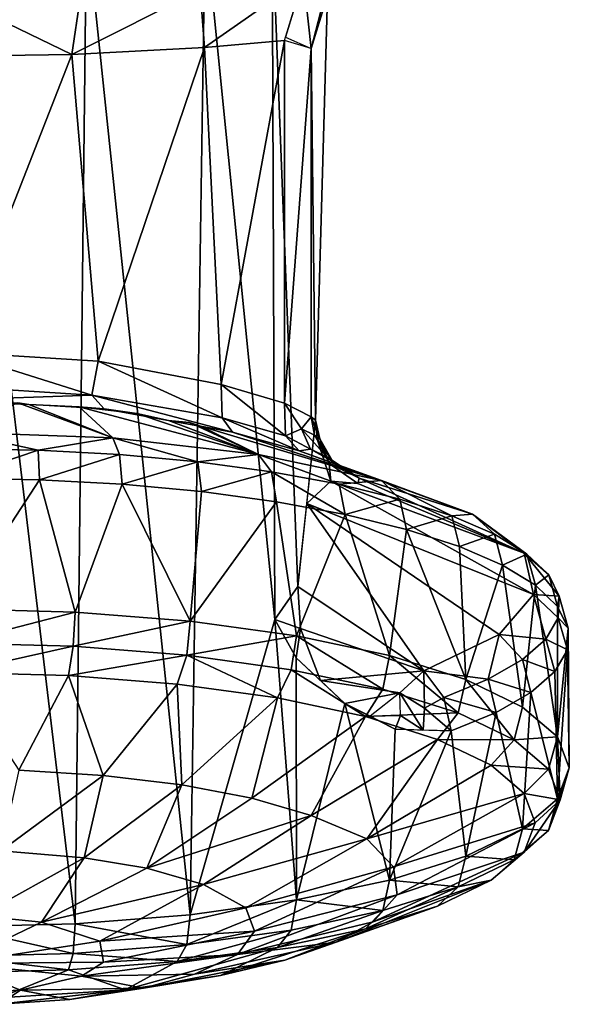
# Model space of a CAD drawing. Units: inches. Extents: x -2 to 204, y -6 to 138.
# Drawn here: x 28 to 28, y 136 to 136 of the extents above; entities that cross this region are included whole.
import ezdxf

# ---------------------------------------------------------------- set-up
doc = ezdxf.new("R2010")
doc.units = ezdxf.units.IN
doc.header["$MEASUREMENT"] = 0
doc.layers.add('DISPLAY-HOOK', color=5, linetype='Continuous')
doc.layers.add('DISPLAY-OTHER', color=7, linetype='Continuous')
doc.styles.get("Standard").update_dxf_attribs({"font": 'arial.ttf'})

# ---------------------------------------------------------------- blocks, each defined once
blk = doc.blocks.new('GEXFH_8_0T')
at = {"layer": 'DISPLAY-HOOK'}
for points in [[(0, -2.33041, 73.89652), (0, -2.02378, 73.81436), (0.03658, -2.32948, 73.9)], [(0.03658, -2.32948, 73.9), (0, -2.02378, 73.81436), (0.04009, -2.02391, 73.81889)], [(0.04009, -2.02391, 73.81889), (0.07176, -2.32672, 73.91031), (0.03658, -2.32948, 73.9)], [(0.04009, -2.02391, 73.81889), (0.07631, -2.0243, 73.83131), (0.07176, -2.32672, 73.91031)], [(0.07631, -2.0243, 73.83131), (0.09758, -2.23659, 73.89975), (0.07176, -2.32672, 73.91031)], [(0.07631, -2.0243, 73.83131), (0.09678, -2.02454, 73.84239), (0.09758, -2.23659, 73.89975)], [(0.09678, -2.02454, 73.84239), (0.10466, -2.22649, 73.90598), (0.09758, -2.23659, 73.89975)], [(0.10466, -2.22649, 73.90598), (0.09678, -2.02454, 73.84239), (0.11373, -2.04583, 74.05295), (0.11006, -2.17569, 74.09037)], [(0.10633, -2.04064, 74.07495), (0.07484, -2.04428, 74.09193), (0.07607, -2.06185, 74.09389)], [(0.10053, -2.05976, 74.08099), (0.10633, -2.04064, 74.07495), (0.07607, -2.06185, 74.09389)], [(0.10874, -2.06212, 74.07219), (0.10633, -2.04064, 74.07495), (0.10084, -2.05873, 74.08066)], [(0.11371, -2.04282, 74.06602), (0.10633, -2.04064, 74.07495), (0.10874, -2.06212, 74.07219)], [(0.03556, -2.06396, 74.10658), (0.07607, -2.06185, 74.09389), (0.07484, -2.04428, 74.09193)], [(0.03814, -2.04684, 74.10348), (0.03556, -2.06396, 74.10658), (0.07484, -2.04428, 74.09193)], [(0.11373, -2.04583, 74.05295), (0.11371, -2.04282, 74.06602), (0.10874, -2.06212, 74.07219)], [(0.03556, -2.06396, 74.10658), (0.03814, -2.04684, 74.10348), (0, -2.04673, 74.10736)], [(0, -2.04673, 74.10736), (0, -2.06454, 74.11001), (0.03556, -2.06396, 74.10658)], [(0.11373, -2.04583, 74.05295), (0.10874, -2.06212, 74.07219), (0.11006, -2.17569, 74.09037)], [(0.10053, -2.05976, 74.08099), (0.07607, -2.06185, 74.09389), (0.08124, -2.16483, 74.11922)], [(0.10056, -2.17053, 74.11065), (0.10053, -2.05976, 74.08099), (0.08124, -2.16483, 74.11922)], [(0.10056, -2.17053, 74.11065), (0.10874, -2.06212, 74.07219), (0.10053, -2.05976, 74.08099)], [(0.07607, -2.06185, 74.09389), (0.03556, -2.06396, 74.10658), (0.04364, -2.15768, 74.13002)], [(0.04364, -2.15768, 74.13002), (0.08124, -2.16483, 74.11922), (0.07607, -2.06185, 74.09389)], [(0.10868, -2.17465, 74.10252), (0.10874, -2.06212, 74.07219), (0.10056, -2.17053, 74.11065)], [(0.10874, -2.06212, 74.07219), (0.10868, -2.17465, 74.10252), (0.11006, -2.17569, 74.09037)], [(0, -2.15492, 74.13422), (0.03556, -2.06396, 74.10658), (0, -2.06454, 74.11001)], [(0.03556, -2.06396, 74.10658), (0, -2.15492, 74.13422), (0.04364, -2.15768, 74.13002)], [(0.04364, -2.15768, 74.13002), (0, -2.15492, 74.13422), (0.04172, -2.16808, 74.13773)], [(0, -2.15492, 74.13422), (0, -2.16536, 74.14115), (0.04172, -2.16808, 74.13773)], [(0.04172, -2.16808, 74.13773), (0.08148, -2.17496, 74.12617), (0.04364, -2.15768, 74.13002)], [(0.08148, -2.17496, 74.12617), (0.08124, -2.16483, 74.11922), (0.04364, -2.15768, 74.13002)], [(0.1009, -2.1805, 74.1176), (0.10056, -2.17053, 74.11065), (0.08124, -2.16483, 74.11922)], [(0.08148, -2.17496, 74.12617), (0.1009, -2.1805, 74.1176), (0.08124, -2.16483, 74.11922)], [(0, -2.16951, 74.15298), (0.04172, -2.16808, 74.13773), (0, -2.16536, 74.14115)], [(0.0455, -2.17225, 74.14856), (0.04172, -2.16808, 74.13773), (0, -2.16951, 74.15298)], [(0.08148, -2.17496, 74.12617), (0.04172, -2.16808, 74.13773), (0.08471, -2.17933, 74.1372)], [(0.04172, -2.16808, 74.13773), (0.0455, -2.17225, 74.14856), (0.08471, -2.17933, 74.1372)], [(0, -2.17002, 74.16814), (0.0225, -2.17086, 74.15079), (0, -2.16951, 74.15298)], [(0.0225, -2.17086, 74.15079), (0, -2.17002, 74.16814), (0.01916, -2.17043, 74.16661)], [(0.04812, -2.18109, 74.22713), (0.01916, -2.17043, 74.16661), (0, -2.17936, 74.23357)], [(0.04812, -2.18109, 74.22713), (0.0225, -2.17086, 74.15079), (0.01916, -2.17043, 74.16661)], [(0.0225, -2.17086, 74.15079), (0.04812, -2.18109, 74.22713), (0.03781, -2.17165, 74.16204)], [(0.0455, -2.17225, 74.14856), (0.0225, -2.17086, 74.15079), (0.03781, -2.17165, 74.16204)], [(0.10056, -2.17053, 74.11065), (0.1009, -2.1805, 74.1176), (0.10578, -2.17833, 74.10962)], [(0.10056, -2.17053, 74.11065), (0.10578, -2.17833, 74.10962), (0.10868, -2.17465, 74.10252)], [(0.09263, -2.18613, 74.20831), (0.03781, -2.17165, 74.16204), (0.04812, -2.18109, 74.22713)], [(0.05541, -2.17365, 74.15458), (0.03781, -2.17165, 74.16204), (0.09263, -2.18613, 74.20831)], [(0.03781, -2.17165, 74.16204), (0.05541, -2.17365, 74.15458), (0.0455, -2.17225, 74.14856)], [(0.05541, -2.17365, 74.15458), (0.06511, -2.17579, 74.14288), (0.0455, -2.17225, 74.14856)], [(0.05541, -2.17365, 74.15458), (0.09263, -2.18613, 74.20831), (0.06511, -2.17579, 74.14288)], [(0.07491, -2.17756, 74.14004), (0.06511, -2.17579, 74.14288), (0.07151, -2.17637, 74.14441)], [(0.06511, -2.17579, 74.14288), (0.09263, -2.18613, 74.20831), (0.07151, -2.17637, 74.14441)], [(0.07151, -2.17637, 74.14441), (0.09263, -2.18613, 74.20831), (0.07491, -2.17756, 74.14004)], [(0.08148, -2.17496, 74.12617), (0.08471, -2.17933, 74.1372), (0.10506, -2.18505, 74.12804)], [(0.08148, -2.17496, 74.12617), (0.10506, -2.18505, 74.12804), (0.1009, -2.1805, 74.1176)], [(0.10868, -2.17465, 74.10252), (0.10578, -2.17833, 74.10962), (0.10967, -2.1803, 74.10396)], [(0.10736, -2.20109, 73.99818), (0.11006, -2.17569, 74.09037), (0.11052, -2.18148, 74.08993), (0.11473, -2.19431, 74.07679)], [(0.1113, -2.18139, 74.09709), (0.11006, -2.17569, 74.09037), (0.10868, -2.17465, 74.10252)], [(0.10868, -2.17465, 74.10252), (0.10967, -2.1803, 74.10396), (0.1113, -2.18139, 74.09709)], [(0.11052, -2.18148, 74.08993), (0.11006, -2.17569, 74.09037), (0.1113, -2.18139, 74.09709)], [(0, -2.17936, 74.23357), (0.02533, -2.18484, 74.24109), (0.04812, -2.18109, 74.22713)], [(0.02533, -2.18484, 74.24109), (0, -2.17936, 74.23357), (0, -2.18439, 74.24277)], [(0.13017, -2.19411, 74.17851), (0.07491, -2.17756, 74.14004), (0.09263, -2.18613, 74.20831)], [(0.13017, -2.19411, 74.17851), (0.08471, -2.17933, 74.1372), (0.07491, -2.17756, 74.14004)], [(0.13017, -2.19411, 74.17851), (0.10506, -2.18505, 74.12804), (0.08471, -2.17933, 74.1372)], [(0.10847, -2.18451, 74.11454), (0.10578, -2.17833, 74.10962), (0.1009, -2.1805, 74.1176)], [(0.10578, -2.17833, 74.10962), (0.10847, -2.18451, 74.11454), (0.11348, -2.18691, 74.10734)], [(0.10578, -2.17833, 74.10962), (0.11348, -2.18691, 74.10734), (0.10967, -2.1803, 74.10396)], [(0.02533, -2.18484, 74.24109), (0.05019, -2.18619, 74.23606), (0.04812, -2.18109, 74.22713)], [(0.07409, -2.18841, 74.22779), (0.09263, -2.18613, 74.20831), (0.04812, -2.18109, 74.22713)], [(0.05019, -2.18619, 74.23606), (0.07409, -2.18841, 74.22779), (0.04812, -2.18109, 74.22713)], [(0.10847, -2.18451, 74.11454), (0.1009, -2.1805, 74.1176), (0.10506, -2.18505, 74.12804)], [(0.11546, -2.18847, 74.09861), (0.10967, -2.1803, 74.10396), (0.11348, -2.18691, 74.10734)], [(0.10967, -2.1803, 74.10396), (0.11546, -2.18847, 74.09861), (0.1113, -2.18139, 74.09709)], [(0.11052, -2.18148, 74.08993), (0.1113, -2.18139, 74.09709), (0.11423, -2.18896, 74.0897)], [(0.11423, -2.18896, 74.0897), (0.11473, -2.19431, 74.07679), (0.11052, -2.18148, 74.08993)], [(0.11546, -2.18847, 74.09861), (0.11423, -2.18896, 74.0897), (0.1113, -2.18139, 74.09709)], [(0.02533, -2.18484, 74.24109), (0, -2.18439, 74.24277), (0, -2.19343, 74.24809)], [(0, -2.19343, 74.24809), (0.02572, -2.19389, 74.24638), (0.02533, -2.18484, 74.24109)], [(0.02533, -2.18484, 74.24109), (0.02572, -2.19389, 74.24638), (0.05019, -2.18619, 74.23606)], [(0.02572, -2.19389, 74.24638), (0.05095, -2.19526, 74.24128), (0.05019, -2.18619, 74.23606)], [(0.07409, -2.18841, 74.22779), (0.05019, -2.18619, 74.23606), (0.05095, -2.19526, 74.24128)], [(0.07409, -2.18841, 74.22779), (0.0966, -2.19145, 74.21643), (0.09263, -2.18613, 74.20831)], [(0.13017, -2.19411, 74.17851), (0.09263, -2.18613, 74.20831), (0.11728, -2.19526, 74.2022)], [(0.0966, -2.19145, 74.21643), (0.11728, -2.19526, 74.2022), (0.09263, -2.18613, 74.20831)], [(0.10506, -2.18505, 74.12804), (0.11742, -2.18956, 74.11726), (0.10847, -2.18451, 74.11454)], [(0.10506, -2.18505, 74.12804), (0.13017, -2.19411, 74.17851), (0.15791, -2.20444, 74.13999)], [(0.10506, -2.18505, 74.12804), (0.15791, -2.20444, 74.13999), (0.11742, -2.18956, 74.11726)], [(0.11348, -2.18691, 74.10734), (0.10847, -2.18451, 74.11454), (0.11742, -2.18956, 74.11726)], [(0.05095, -2.19526, 74.24128), (0.07521, -2.19751, 74.23288), (0.07409, -2.18841, 74.22779)], [(0.07521, -2.19751, 74.23288), (0.0966, -2.19145, 74.21643), (0.07409, -2.18841, 74.22779)], [(0.12338, -2.19345, 74.10133), (0.11546, -2.18847, 74.09861), (0.11348, -2.18691, 74.10734)], [(0.11742, -2.18956, 74.11726), (0.12338, -2.19345, 74.10133), (0.11348, -2.18691, 74.10734)], [(0.11546, -2.18847, 74.09861), (0.12338, -2.19345, 74.10133), (0.11423, -2.18896, 74.0897)], [(0.11423, -2.18896, 74.0897), (0.12292, -2.19502, 74.08971), (0.11473, -2.19431, 74.07679)], [(0.12338, -2.19345, 74.10133), (0.12292, -2.19502, 74.08971), (0.11423, -2.18896, 74.0897)], [(0.07521, -2.19751, 74.23288), (0.09806, -2.2006, 74.22135), (0.0966, -2.19145, 74.21643)], [(0.11728, -2.19526, 74.2022), (0.0966, -2.19145, 74.21643), (0.11905, -2.20447, 74.2069)], [(0.0966, -2.19145, 74.21643), (0.09806, -2.2006, 74.22135), (0.11905, -2.20447, 74.2069)], [(0.15791, -2.20444, 74.13999), (0.12338, -2.19345, 74.10133), (0.11742, -2.18956, 74.11726)], [(0, -2.23334, 74.25878), (0.02572, -2.19389, 74.24638), (0, -2.19343, 74.24809)], [(0, -2.23334, 74.25878), (0.03658, -2.23428, 74.2553), (0.02572, -2.19389, 74.24638)], [(0.05095, -2.19526, 74.24128), (0.02572, -2.19389, 74.24638), (0.03658, -2.23428, 74.2553)], [(0.07176, -2.23704, 74.245), (0.05095, -2.19526, 74.24128), (0.03658, -2.23428, 74.2553)], [(0.07521, -2.19751, 74.23288), (0.05095, -2.19526, 74.24128), (0.07176, -2.23704, 74.245)], [(0.10736, -2.20109, 73.99818), (0.11473, -2.19431, 74.07679), (0.17657, -2.22888, 74.04878)], [(0.17377, -2.21632, 74.09563), (0.11473, -2.19431, 74.07679), (0.12292, -2.19502, 74.08971)], [(0.17657, -2.22888, 74.04878), (0.11473, -2.19431, 74.07679), (0.17377, -2.21632, 74.09563)], [(0.11728, -2.19526, 74.2022), (0.13574, -2.19978, 74.18536), (0.13017, -2.19411, 74.17851)], [(0.13574, -2.19978, 74.18536), (0.11728, -2.19526, 74.2022), (0.11905, -2.20447, 74.2069)], [(0.17377, -2.21632, 74.09563), (0.12292, -2.19502, 74.08971), (0.12338, -2.19345, 74.10133)], [(0.15791, -2.20444, 74.13999), (0.17377, -2.21632, 74.09563), (0.12338, -2.19345, 74.10133)], [(0.15791, -2.20444, 74.13999), (0.13017, -2.19411, 74.17851), (0.15164, -2.2049, 74.16624)], [(0.13574, -2.19978, 74.18536), (0.15164, -2.2049, 74.16624), (0.13017, -2.19411, 74.17851)], [(0.09806, -2.2006, 74.22135), (0.07521, -2.19751, 74.23288), (0.07176, -2.23704, 74.245)], [(0.10418, -2.24152, 74.22826), (0.09806, -2.2006, 74.22135), (0.07176, -2.23704, 74.245)], [(0.11905, -2.20447, 74.2069), (0.09806, -2.2006, 74.22135), (0.10418, -2.24152, 74.22826)], [(0.10466, -2.22649, 73.90598), (0.10736, -2.20109, 73.99818), (0.14309, -2.25223, 73.96162)], [(0.10736, -2.20109, 73.99818), (0.16607, -2.24115, 74.00296), (0.14309, -2.25223, 73.96162)], [(0.10736, -2.20109, 73.99818), (0.17657, -2.22888, 74.04878), (0.16607, -2.24115, 74.00296)], [(0.13574, -2.19978, 74.18536), (0.11905, -2.20447, 74.2069), (0.1378, -2.20905, 74.18981)], [(0.13574, -2.19978, 74.18536), (0.1378, -2.20905, 74.18981), (0.15164, -2.2049, 74.16624)], [(0.10418, -2.24152, 74.22826), (0.1326, -2.24756, 74.20573), (0.11905, -2.20447, 74.2069)], [(0.1378, -2.20905, 74.18981), (0.11905, -2.20447, 74.2069), (0.1326, -2.24756, 74.20573)], [(0.15164, -2.2049, 74.16624), (0.1378, -2.20905, 74.18981), (0.15394, -2.21425, 74.1704)], [(0.15164, -2.2049, 74.16624), (0.16468, -2.21054, 74.14519), (0.15791, -2.20444, 74.13999)], [(0.16468, -2.21054, 74.14519), (0.15164, -2.2049, 74.16624), (0.15394, -2.21425, 74.1704)], [(0.1746, -2.21659, 74.12261), (0.17377, -2.21632, 74.09563), (0.15791, -2.20444, 74.13999)], [(0.16468, -2.21054, 74.14519), (0.1746, -2.21659, 74.12261), (0.15791, -2.20444, 74.13999)], [(0.15592, -2.25491, 74.17829), (0.1378, -2.20905, 74.18981), (0.1326, -2.24756, 74.20573)], [(0.15394, -2.21425, 74.1704), (0.1378, -2.20905, 74.18981), (0.15592, -2.25491, 74.17829)], [(0.16468, -2.21054, 74.14519), (0.15394, -2.21425, 74.1704), (0.16717, -2.21998, 74.14903)], [(0.1746, -2.21659, 74.12261), (0.16468, -2.21054, 74.14519), (0.16717, -2.21998, 74.14903)], [(0.16717, -2.21998, 74.14903), (0.15394, -2.21425, 74.1704), (0.15592, -2.25491, 74.17829)], [(0.18122, -2.22293, 74.09893), (0.17377, -2.21632, 74.09563), (0.1746, -2.21659, 74.12261)], [(0.17377, -2.21632, 74.09563), (0.18442, -2.22945, 74.0746), (0.17657, -2.22888, 74.04878)], [(0.18122, -2.22293, 74.09893), (0.18442, -2.22945, 74.0746), (0.17377, -2.21632, 74.09563)], [(0.1746, -2.21659, 74.12261), (0.16717, -2.21998, 74.14903), (0.17724, -2.22612, 74.12611)], [(0.1746, -2.21659, 74.12261), (0.17724, -2.22612, 74.12611), (0.18122, -2.22293, 74.09893)], [(0.17325, -2.2633, 74.14697), (0.16717, -2.21998, 74.14903), (0.15592, -2.25491, 74.17829)], [(0.17724, -2.22612, 74.12611), (0.16717, -2.21998, 74.14903), (0.17325, -2.2633, 74.14697)], [(0.18122, -2.22293, 74.09893), (0.17724, -2.22612, 74.12611), (0.18396, -2.23256, 74.10207)], [(0.18442, -2.22945, 74.0746), (0.18122, -2.22293, 74.09893), (0.18396, -2.23256, 74.10207)], [(0.10466, -2.22649, 73.90598), (0.10546, -2.2393, 73.90727), (0.09758, -2.23659, 73.89975)], [(0.10466, -2.22649, 73.90598), (0.14309, -2.25223, 73.96162), (0.10546, -2.2393, 73.90727)], [(0.17724, -2.22612, 74.12611), (0.17325, -2.2633, 74.14697), (0.18392, -2.27241, 74.11299)], [(0.18396, -2.23256, 74.10207), (0.17724, -2.22612, 74.12611), (0.18392, -2.27241, 74.11299)], [(0.17657, -2.22888, 74.04878), (0.18037, -2.24253, 74.02581), (0.16607, -2.24115, 74.00296)], [(0.18442, -2.22945, 74.0746), (0.18413, -2.23603, 74.05007), (0.17657, -2.22888, 74.04878)], [(0.18413, -2.23603, 74.05007), (0.18037, -2.24253, 74.02581), (0.17657, -2.22888, 74.04878)], [(0.18442, -2.22945, 74.0746), (0.18396, -2.23256, 74.10207), (0.18721, -2.23918, 74.07737)], [(0.18442, -2.22945, 74.0746), (0.18721, -2.23918, 74.07737), (0.18413, -2.23603, 74.05007)], [(0, -2.24383, 74.2587), (0.03658, -2.23428, 74.2553), (0, -2.23334, 74.25878)], [(0, -2.24383, 74.2587), (0.03604, -2.24475, 74.25527), (0.03658, -2.23428, 74.2553)], [(0.03604, -2.24475, 74.25527), (0.07176, -2.23704, 74.245), (0.03658, -2.23428, 74.2553)], [(0.18721, -2.23918, 74.07737), (0.18396, -2.23256, 74.10207), (0.18392, -2.27241, 74.11299)], [(0.03604, -2.24475, 74.25527), (0.07069, -2.24747, 74.24512), (0.07176, -2.23704, 74.245)], [(0.07069, -2.24747, 74.24512), (0.10418, -2.24152, 74.22826), (0.07176, -2.23704, 74.245)], [(0.07176, -2.32672, 73.91031), (0.09758, -2.23659, 73.89975), (0.10418, -2.32223, 73.92705)], [(0.09758, -2.23659, 73.89975), (0.10414, -2.24827, 73.9072), (0.10418, -2.32223, 73.92705)], [(0.09758, -2.23659, 73.89975), (0.10546, -2.2393, 73.90727), (0.10414, -2.24827, 73.9072)], [(0.18037, -2.24253, 74.02581), (0.18413, -2.23603, 74.05007), (0.18692, -2.24585, 74.05247)], [(0.18413, -2.23603, 74.05007), (0.18721, -2.23918, 74.07737), (0.18692, -2.24585, 74.05247)], [(0.10414, -2.24827, 73.9072), (0.10546, -2.2393, 73.90727), (0.11154, -2.25524, 73.91475)], [(0.11154, -2.25524, 73.91475), (0.10546, -2.2393, 73.90727), (0.14309, -2.25223, 73.96162)], [(0.18752, -2.28188, 74.07765), (0.18721, -2.23918, 74.07737), (0.18392, -2.27241, 74.11299)], [(0.18692, -2.24585, 74.05247), (0.18721, -2.23918, 74.07737), (0.18752, -2.28188, 74.07765)], [(0.10263, -2.25189, 74.22863), (0.10418, -2.24152, 74.22826), (0.07069, -2.24747, 74.24512)], [(0.13062, -2.25784, 74.20644), (0.10418, -2.24152, 74.22826), (0.10263, -2.25189, 74.22863)], [(0.1326, -2.24756, 74.20573), (0.10418, -2.24152, 74.22826), (0.13062, -2.25784, 74.20644)], [(0.16274, -2.25482, 73.97993), (0.14309, -2.25223, 73.96162), (0.16607, -2.24115, 74.00296)], [(0.16274, -2.25482, 73.97993), (0.16607, -2.24115, 74.00296), (0.17319, -2.24883, 74.00229)], [(0.18037, -2.24253, 74.02581), (0.17319, -2.24883, 74.00229), (0.16607, -2.24115, 74.00296)], [(0.17319, -2.24883, 74.00229), (0.18037, -2.24253, 74.02581), (0.1831, -2.25245, 74.02785)], [(0.18037, -2.24253, 74.02581), (0.18692, -2.24585, 74.05247), (0.1831, -2.25245, 74.02785)], [(0.03604, -2.24475, 74.25527), (0, -2.24383, 74.2587), (0, -2.25279, 74.25324)], [(0, -2.25279, 74.25324), (0.03456, -2.25367, 74.24995), (0.03604, -2.24475, 74.25527)], [(0.07069, -2.24747, 74.24512), (0.03604, -2.24475, 74.25527), (0.03456, -2.25367, 74.24995)], [(0.1831, -2.25245, 74.02785), (0.18692, -2.24585, 74.05247), (0.18392, -2.29134, 74.04232)], [(0.18692, -2.24585, 74.05247), (0.18752, -2.28188, 74.07765), (0.18392, -2.29134, 74.04232)], [(0.06779, -2.25628, 74.24022), (0.07069, -2.24747, 74.24512), (0.03456, -2.25367, 74.24995)], [(0.06779, -2.25628, 74.24022), (0.09841, -2.26052, 74.22441), (0.07069, -2.24747, 74.24512)], [(0.07069, -2.24747, 74.24512), (0.09841, -2.26052, 74.22441), (0.10263, -2.25189, 74.22863)], [(0.10414, -2.24827, 73.9072), (0.11894, -2.26221, 73.9223), (0.10418, -2.32223, 73.92705)], [(0.15359, -2.26508, 74.1794), (0.1326, -2.24756, 74.20573), (0.13062, -2.25784, 74.20644)], [(0.1326, -2.24756, 74.20573), (0.15359, -2.26508, 74.1794), (0.15592, -2.25491, 74.17829)], [(0.17319, -2.24883, 74.00229), (0.17581, -2.25885, 74.00396), (0.16274, -2.25482, 73.97993)], [(0.17319, -2.24883, 74.00229), (0.1831, -2.25245, 74.02785), (0.17581, -2.25885, 74.00396)], [(0.10263, -2.25189, 74.22863), (0.09841, -2.26052, 74.22441), (0.12525, -2.26622, 74.20313)], [(0.12525, -2.26622, 74.20313), (0.13062, -2.25784, 74.20644), (0.10263, -2.25189, 74.22863)], [(0.13578, -2.25899, 73.94278), (0.11154, -2.25524, 73.91475), (0.14309, -2.25223, 73.96162)], [(0.13578, -2.25899, 73.94278), (0.14309, -2.25223, 73.96162), (0.14332, -2.26363, 73.95027)], [(0.16274, -2.25482, 73.97993), (0.14922, -2.26038, 73.95917), (0.14309, -2.25223, 73.96162)], [(0.14309, -2.25223, 73.96162), (0.14922, -2.26038, 73.95917), (0.14332, -2.26363, 73.95027)], [(0.0194, -2.28254, 74.21655), (0.03456, -2.25367, 74.24995), (0, -2.25279, 74.25324)], [(0.0194, -2.28254, 74.21655), (0.04517, -2.28419, 74.21041), (0.03456, -2.25367, 74.24995)], [(0.04517, -2.28419, 74.21041), (0.06779, -2.25628, 74.24022), (0.03456, -2.25367, 74.24995)], [(0.13578, -2.25899, 73.94278), (0.11894, -2.26221, 73.9223), (0.11154, -2.25524, 73.91475)], [(0.14922, -2.26038, 73.95917), (0.16274, -2.25482, 73.97993), (0.16521, -2.26493, 73.98127)], [(0.15592, -2.25491, 74.17829), (0.15359, -2.26508, 74.1794), (0.17066, -2.27335, 74.14855)], [(0.17325, -2.2633, 74.14697), (0.15592, -2.25491, 74.17829), (0.17066, -2.27335, 74.14855)], [(0.16274, -2.25482, 73.97993), (0.17581, -2.25885, 74.00396), (0.16521, -2.26493, 73.98127)], [(0.17581, -2.25885, 74.00396), (0.1831, -2.25245, 74.02785), (0.18392, -2.29134, 74.04232)], [(0.04517, -2.28419, 74.21041), (0.0692, -2.2871, 74.19953), (0.06779, -2.25628, 74.24022)], [(0.0692, -2.2871, 74.19953), (0.09841, -2.26052, 74.22441), (0.06779, -2.25628, 74.24022)], [(0.15359, -2.26508, 74.1794), (0.13062, -2.25784, 74.20644), (0.12525, -2.26622, 74.20313)], [(0.0692, -2.2871, 74.19953), (0.09057, -2.29117, 74.18433), (0.09841, -2.26052, 74.22441)], [(0.09057, -2.29117, 74.18433), (0.12525, -2.26622, 74.20313), (0.09841, -2.26052, 74.22441)], [(0.11894, -2.26221, 73.9223), (0.13578, -2.25899, 73.94278), (0.12667, -2.26613, 73.9307)], [(0.14294, -2.27032, 73.94965), (0.13597, -2.26588, 73.94045), (0.13578, -2.25899, 73.94278)], [(0.14294, -2.27032, 73.94965), (0.13578, -2.25899, 73.94278), (0.14332, -2.26363, 73.95027)], [(0.15148, -2.27058, 73.9602), (0.14332, -2.26363, 73.95027), (0.14922, -2.26038, 73.95917)], [(0.14922, -2.26038, 73.95917), (0.16521, -2.26493, 73.98127), (0.15148, -2.27058, 73.9602)], [(0.16521, -2.26493, 73.98127), (0.17581, -2.25885, 74.00396), (0.17325, -2.30045, 74.00834)], [(0.18392, -2.29134, 74.04232), (0.17325, -2.30045, 74.00834), (0.17581, -2.25885, 74.00396)], [(0.10418, -2.32223, 73.92705), (0.11894, -2.26221, 73.9223), (0.1326, -2.31619, 73.94958)], [(0.11894, -2.26221, 73.9223), (0.13439, -2.27006, 73.9391), (0.1326, -2.31619, 73.94958)], [(0.15148, -2.27058, 73.9602), (0.14294, -2.27032, 73.94965), (0.14332, -2.26363, 73.95027)], [(0.18392, -2.27241, 74.11299), (0.17325, -2.2633, 74.14697), (0.17066, -2.27335, 74.14855)], [(0.10866, -2.29641, 74.16499), (0.12525, -2.26622, 74.20313), (0.09057, -2.29117, 74.18433)], [(0.12525, -2.26622, 74.20313), (0.10866, -2.29641, 74.16499), (0.14728, -2.27317, 74.1772)], [(0.14728, -2.27317, 74.1772), (0.15359, -2.26508, 74.1794), (0.12525, -2.26622, 74.20313)], [(0.12667, -2.26613, 73.9307), (0.13597, -2.26588, 73.94045), (0.13439, -2.27006, 73.9391)], [(0.13597, -2.26588, 73.94045), (0.14294, -2.27032, 73.94965), (0.13439, -2.27006, 73.9391)], [(0.17066, -2.27335, 74.14855), (0.15359, -2.26508, 74.1794), (0.14728, -2.27317, 74.1772)], [(0.16521, -2.26493, 73.98127), (0.15592, -2.30884, 73.97702), (0.15148, -2.27058, 73.9602)], [(0.17325, -2.30045, 74.00834), (0.15592, -2.30884, 73.97702), (0.16521, -2.26493, 73.98127)], [(0.13439, -2.27006, 73.9391), (0.15148, -2.27058, 73.9602), (0.1326, -2.31619, 73.94958)], [(0.10866, -2.29641, 74.16499), (0.12569, -2.3036, 74.13738), (0.14728, -2.27317, 74.1772)], [(0.16365, -2.28109, 74.14762), (0.14728, -2.27317, 74.1772), (0.12569, -2.3036, 74.13738)], [(0.15592, -2.30884, 73.97702), (0.1326, -2.31619, 73.94958), (0.15148, -2.27058, 73.9602)], [(0.16365, -2.28109, 74.14762), (0.17066, -2.27335, 74.14855), (0.14728, -2.27317, 74.1772)], [(0.18118, -2.28232, 74.11508), (0.17066, -2.27335, 74.14855), (0.16365, -2.28109, 74.14762)], [(0.17066, -2.27335, 74.14855), (0.18118, -2.28232, 74.11508), (0.18392, -2.27241, 74.11299)], [(0.18118, -2.28232, 74.11508), (0.18472, -2.29164, 74.08027), (0.18392, -2.27241, 74.11299)], [(0.18392, -2.27241, 74.11299), (0.18472, -2.29164, 74.08027), (0.18752, -2.28188, 74.07765)], [(0.16365, -2.28109, 74.14762), (0.12569, -2.3036, 74.13738), (0.17373, -2.28969, 74.11552)], [(0.18118, -2.28232, 74.11508), (0.16365, -2.28109, 74.14762), (0.17373, -2.28969, 74.11552)], [(0.18472, -2.29164, 74.08027), (0.18118, -2.28232, 74.11508), (0.17373, -2.28969, 74.11552)], [(0.18118, -2.30097, 74.04546), (0.18392, -2.29134, 74.04232), (0.18752, -2.28188, 74.07765)], [(0.18118, -2.30097, 74.04546), (0.18752, -2.28188, 74.07765), (0.18472, -2.29164, 74.08027)], [(0.01407, -2.30725, 74.17832), (0.04517, -2.28419, 74.21041), (0.0194, -2.28254, 74.21655)], [(0.03941, -2.30935, 74.17039), (0.04517, -2.28419, 74.21041), (0.01407, -2.30725, 74.17832)], [(0.03941, -2.30935, 74.17039), (0.0692, -2.2871, 74.19953), (0.04517, -2.28419, 74.21041)], [(0.03941, -2.30935, 74.17039), (0.05849, -2.31248, 74.15877), (0.0692, -2.2871, 74.19953)], [(0.05849, -2.31248, 74.15877), (0.09057, -2.29117, 74.18433), (0.0692, -2.2871, 74.19953)], [(0.05849, -2.31248, 74.15877), (0.10866, -2.29641, 74.16499), (0.09057, -2.29117, 74.18433)], [(0.13382, -2.31213, 74.10631), (0.17373, -2.28969, 74.11552), (0.12569, -2.3036, 74.13738)], [(0.17373, -2.28969, 74.11552), (0.13382, -2.31213, 74.10631), (0.17713, -2.29864, 74.08215)], [(0.18118, -2.30097, 74.04546), (0.17325, -2.30045, 74.00834), (0.18392, -2.29134, 74.04232)], [(0.18472, -2.29164, 74.08027), (0.17373, -2.28969, 74.11552), (0.17713, -2.29864, 74.08215)], [(0.18472, -2.29164, 74.08027), (0.17713, -2.29864, 74.08215), (0.17373, -2.30758, 74.04877)], [(0.17373, -2.30758, 74.04877), (0.18118, -2.30097, 74.04546), (0.18472, -2.29164, 74.08027)], [(0.07581, -2.3175, 74.14009), (0.10866, -2.29641, 74.16499), (0.05849, -2.31248, 74.15877)], [(0.12569, -2.3036, 74.13738), (0.10866, -2.29641, 74.16499), (0.07581, -2.3175, 74.14009)], [(0.17713, -2.29864, 74.08215), (0.13382, -2.31213, 74.10631), (0.13497, -2.32064, 74.07428)], [(0.13497, -2.32064, 74.07428), (0.17373, -2.30758, 74.04877), (0.17713, -2.29864, 74.08215)], [(0.17066, -2.30994, 74.01199), (0.15592, -2.30884, 73.97702), (0.17325, -2.30045, 74.00834)], [(0.18118, -2.30097, 74.04546), (0.17066, -2.30994, 74.01199), (0.17325, -2.30045, 74.00834)], [(0.17066, -2.30994, 74.01199), (0.18118, -2.30097, 74.04546), (0.17373, -2.30758, 74.04877)], [(0.07581, -2.3175, 74.14009), (0.08871, -2.32461, 74.11348), (0.12569, -2.3036, 74.13738)], [(0.13382, -2.31213, 74.10631), (0.12569, -2.3036, 74.13738), (0.08871, -2.32461, 74.11348)], [(0.03941, -2.30935, 74.17039), (0.01407, -2.30725, 74.17832), (0.00738, -2.32704, 74.13703)], [(0.00738, -2.32704, 74.13703), (0.02631, -2.32897, 74.12985), (0.03941, -2.30935, 74.17039)], [(0.05849, -2.31248, 74.15877), (0.03941, -2.30935, 74.17039), (0.02631, -2.32897, 74.12985)], [(0.13497, -2.32064, 74.07428), (0.12763, -2.32891, 74.0435), (0.17373, -2.30758, 74.04877)], [(0.12763, -2.32891, 74.0435), (0.16365, -2.31618, 74.01667), (0.17373, -2.30758, 74.04877)], [(0.15359, -2.3182, 73.98114), (0.1326, -2.31619, 73.94958), (0.15592, -2.30884, 73.97702)], [(0.17066, -2.30994, 74.01199), (0.15359, -2.3182, 73.98114), (0.15592, -2.30884, 73.97702)], [(0.17373, -2.30758, 74.04877), (0.16365, -2.31618, 74.01667), (0.17066, -2.30994, 74.01199)], [(0.02631, -2.32897, 74.12985), (0.07581, -2.3175, 74.14009), (0.05849, -2.31248, 74.15877)], [(0.09139, -2.3318, 74.08655), (0.13382, -2.31213, 74.10631), (0.08871, -2.32461, 74.11348)], [(0.13382, -2.31213, 74.10631), (0.09139, -2.3318, 74.08655), (0.13497, -2.32064, 74.07428)], [(0.15359, -2.3182, 73.98114), (0.17066, -2.30994, 74.01199), (0.16365, -2.31618, 74.01667)], [(0.04415, -2.3348, 74.10819), (0.07581, -2.3175, 74.14009), (0.02631, -2.32897, 74.12985)], [(0.08871, -2.32461, 74.11348), (0.07581, -2.3175, 74.14009), (0.04415, -2.3348, 74.10819)], [(0.13062, -2.32545, 73.9541), (0.10418, -2.32223, 73.92705), (0.1326, -2.31619, 73.94958)], [(0.11637, -2.33513, 74.02028), (0.14728, -2.32411, 73.98709), (0.16365, -2.31618, 74.01667)], [(0.12763, -2.32891, 74.0435), (0.11637, -2.33513, 74.02028), (0.16365, -2.31618, 74.01667)], [(0.15359, -2.3182, 73.98114), (0.12525, -2.33105, 73.96116), (0.13062, -2.32545, 73.9541)], [(0.14728, -2.32411, 73.98709), (0.12525, -2.33105, 73.96116), (0.15359, -2.3182, 73.98114)], [(0.13062, -2.32545, 73.9541), (0.1326, -2.31619, 73.94958), (0.15359, -2.3182, 73.98114)], [(0.14728, -2.32411, 73.98709), (0.15359, -2.3182, 73.98114), (0.16365, -2.31618, 74.01667)], [(0.08619, -2.33887, 74.06033), (0.12763, -2.32891, 74.0435), (0.13497, -2.32064, 74.07428)], [(0.09139, -2.3318, 74.08655), (0.08619, -2.33887, 74.06033), (0.13497, -2.32064, 74.07428)], [(0.07176, -2.32672, 73.91031), (0.10418, -2.32223, 73.92705), (0.07069, -2.33581, 73.91542)], [(0.07069, -2.33581, 73.91542), (0.10418, -2.32223, 73.92705), (0.10263, -2.3314, 73.93191)], [(0.11637, -2.33513, 74.02028), (0.10063, -2.34066, 73.99964), (0.14728, -2.32411, 73.98709)], [(0.10063, -2.34066, 73.99964), (0.12525, -2.33105, 73.96116), (0.14728, -2.32411, 73.98709)], [(0.13062, -2.32545, 73.9541), (0.10263, -2.3314, 73.93191), (0.10418, -2.32223, 73.92705)], [(0.02631, -2.32897, 74.12985), (0.00738, -2.32704, 74.13703), (0, -2.34159, 74.09366)], [(0.03658, -2.32948, 73.9), (0.07176, -2.32672, 73.91031), (0.07069, -2.33581, 73.91542)], [(0.09139, -2.3318, 74.08655), (0.08871, -2.32461, 74.11348), (0.04415, -2.3348, 74.10819)], [(0.09841, -2.33675, 73.93988), (0.10263, -2.3314, 73.93191), (0.13062, -2.32545, 73.9541)], [(0.13062, -2.32545, 73.9541), (0.12525, -2.33105, 73.96116), (0.09841, -2.33675, 73.93988)], [(0.04415, -2.3348, 74.10819), (0.02631, -2.32897, 74.12985), (0, -2.34159, 74.09366)], [(0, -2.33041, 73.89652), (0.03658, -2.32948, 73.9), (0.03604, -2.33853, 73.90527)], [(0.03604, -2.33853, 73.90527), (0, -2.33945, 73.90184), (0, -2.33041, 73.89652)], [(0.07069, -2.33581, 73.91542), (0.03604, -2.33853, 73.90527), (0.03658, -2.32948, 73.9)], [(0.08619, -2.33887, 74.06033), (0.11637, -2.33513, 74.02028), (0.12763, -2.32891, 74.0435)], [(0.09139, -2.3318, 74.08655), (0.04415, -2.3348, 74.10819), (0.0453, -2.34119, 74.08422)], [(0.08619, -2.33887, 74.06033), (0.09139, -2.3318, 74.08655), (0.0453, -2.34119, 74.08422)], [(0.07069, -2.33581, 73.91542), (0.10263, -2.3314, 73.93191), (0.06779, -2.34099, 73.92407)], [(0.09841, -2.33675, 73.93988), (0.06779, -2.34099, 73.92407), (0.10263, -2.3314, 73.93191)], [(0.12525, -2.33105, 73.96116), (0.08103, -2.34529, 73.98236), (0.09841, -2.33675, 73.93988)], [(0.08103, -2.34529, 73.98236), (0.12525, -2.33105, 73.96116), (0.10063, -2.34066, 73.99964)], [(0.04415, -2.3348, 74.10819), (0, -2.34159, 74.09366), (0.0453, -2.34119, 74.08422)], [(0.03604, -2.33853, 73.90527), (0.07069, -2.33581, 73.91542), (0.06779, -2.34099, 73.92407)], [(0.07306, -2.3449, 74.03777), (0.10063, -2.34066, 73.99964), (0.11637, -2.33513, 74.02028)], [(0.08619, -2.33887, 74.06033), (0.07306, -2.3449, 74.03777), (0.11637, -2.33513, 74.02028)], [(0, -2.33945, 73.90184), (0.03604, -2.33853, 73.90527), (0.03456, -2.3436, 73.91434)], [(0, -2.34448, 73.91105), (0, -2.33945, 73.90184), (0.03456, -2.3436, 73.91434)], [(0.03456, -2.3436, 73.91434), (0.03604, -2.33853, 73.90527), (0.06779, -2.34099, 73.92407)], [(0.07306, -2.3449, 74.03777), (0.08619, -2.33887, 74.06033), (0.03852, -2.34553, 74.06806)], [(0.0453, -2.34119, 74.08422), (0.03852, -2.34553, 74.06806), (0.08619, -2.33887, 74.06033)], [(0.08103, -2.34529, 73.98236), (0.05189, -2.34969, 73.96612), (0.09841, -2.33675, 73.93988)], [(0.05189, -2.34969, 73.96612), (0.06779, -2.34099, 73.92407), (0.09841, -2.33675, 73.93988)], [(-0.00287, -2.35081, 74.04833), (0.01996, -2.34978, 74.05215), (0, -2.34159, 74.09366)], [(0, -2.34159, 74.09366), (0.03852, -2.34553, 74.06806), (0.0453, -2.34119, 74.08422)], [(0, -2.34159, 74.09366), (0.01996, -2.34978, 74.05215), (0.03852, -2.34553, 74.06806)], [(0.03456, -2.3436, 73.91434), (0.06779, -2.34099, 73.92407), (0.05189, -2.34969, 73.96612)], [(0.05745, -2.34915, 74.02175), (0.08103, -2.34529, 73.98236), (0.10063, -2.34066, 73.99964)], [(0.05745, -2.34915, 74.02175), (0.10063, -2.34066, 73.99964), (0.07306, -2.3449, 74.03777)], [(0.01329, -2.35214, 73.95675), (0, -2.34448, 73.91105), (0.03456, -2.3436, 73.91434)], [(0.01329, -2.35214, 73.95675), (0.03456, -2.3436, 73.91434), (0.05189, -2.34969, 73.96612)], [(0.05745, -2.34915, 74.02175), (0.03852, -2.34553, 74.06806), (0.01996, -2.34978, 74.05215)], [(0.07306, -2.3449, 74.03777), (0.03852, -2.34553, 74.06806), (0.05745, -2.34915, 74.02175)], [(0.08103, -2.34529, 73.98236), (0.05745, -2.34915, 74.02175), (0.05189, -2.34969, 73.96612)], [(-0.00287, -2.35081, 74.04833), (0.01343, -2.3541, 74.00325), (0.01996, -2.34978, 74.05215)], [(0.05189, -2.34969, 73.96612), (0.01343, -2.3541, 74.00325), (0.01329, -2.35214, 73.95675)], [(0.01343, -2.3541, 74.00325), (0.05189, -2.34969, 73.96612), (0.03495, -2.35259, 74.00926)], [(0.01343, -2.3541, 74.00325), (0.03495, -2.35259, 74.00926), (0.01996, -2.34978, 74.05215)], [(0.01996, -2.34978, 74.05215), (0.03495, -2.35259, 74.00926), (0.05745, -2.34915, 74.02175)], [(0.05745, -2.34915, 74.02175), (0.03495, -2.35259, 74.00926), (0.05189, -2.34969, 73.96612)]]:
    blk.add_3dface(points, dxfattribs=at)
at = {"layer": 'DISPLAY-OTHER'}
blk.add_attdef('OTHER', (2, -9), '', height=2, dxfattribs=at)

msp = doc.modelspace()

# ---------------------------------------------------------------- block references
msp.add_blockref('GEXFH_8_0T', (28.24357, 138.19821))

doc.saveas('drawing.dxf')
